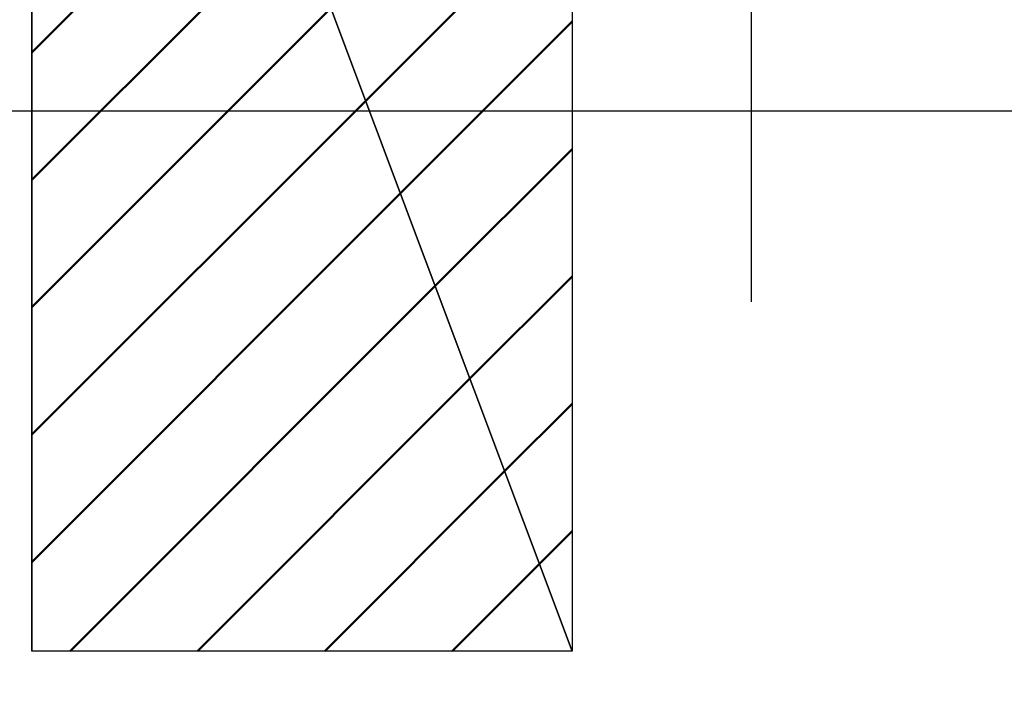
# Model space of a CAD drawing. Units: millimetres. Extents: x 44 to 864, y 2 to 585.
# Drawn here: x 264 to 267, y 494 to 496 of the extents above; entities that cross this region are included whole.
import ezdxf

# ---------------------------------------------------------------- set-up
doc = ezdxf.new("R2010")
doc.units = ezdxf.units.MM
doc.header["$LTSCALE"] = 0.344608
doc.linetypes.add('CENTER', pattern=[50.8, 31.75, -6.35, 6.35, -6.35])
for name, color, linetype in [('NoLayerName_009', 7, 'Continuous'), ('NoLayerName_014', 7, 'Continuous'), ('NoLayerName_017', 7, 'Continuous'), ('NoLayerName_028', 7, 'Continuous')]:
    doc.layers.add(name, color=color, linetype=linetype)

msp = doc.modelspace()

# ---------------------------------------------------------------- hatches: boundary and pattern name
at = {"layer": 'NoLayerName_009', "linetype": 'Continuous', "lineweight": 50}
h = msp.add_hatch(dxfattribs=at)
h.set_pattern_fill('ANSI31', color=1, scale=0.07875)
h.paths.add_polyline_path([(264.4752, 498.0662), (265.9752, 494.0662), (265.9752, 498.0662)])
h = msp.add_hatch(dxfattribs=at)
h.set_pattern_fill('ANSI31', color=1, scale=0.07875)
h.paths.add_polyline_path([(264.4752, 498.0662), (264.4752, 494.0662), (265.9752, 494.0662)])

# ---------------------------------------------------------------- linework, layer by layer
at = {"layer": 'NoLayerName_009', "color": 1, "linetype": 'Continuous', "lineweight": 25}
for p, q in [((265.9752, 494.0662), (264.4752, 498.0662)), ((264.4752, 498.0662), (265.9752, 494.0662)), ((264.4752, 494.0662), (264.4752, 498.0662)), ((265.9752, 498.0662), (265.9752, 494.0662)), ((265.9752, 494.0662), (264.4752, 494.0662))]:
    msp.add_line(p, q, dxfattribs=at)
at = {"layer": 'NoLayerName_014', "color": 3, "linetype": 'Continuous', "lineweight": 25}
for p, q in [((264.4752, 496.8662), (264.4752, 494.0662)), ((265.9752, 495.8662), (265.9752, 494.0662)), ((265.9752, 494.0662), (264.4752, 494.0662))]:
    msp.add_line(p, q, dxfattribs=at)
at = {"layer": 'NoLayerName_017', "color": 6, "linetype": 'CENTER', "lineweight": 25}
msp.add_line((266.4737, 446.8939), (266.4737, 512.1017), dxfattribs=at)
at = {"layer": 'NoLayerName_028', "color": 6, "linetype": 'CENTER', "lineweight": 25}
msp.add_line((190.1882, 495.5662), (480.7422, 495.5662), dxfattribs=at)

doc.saveas('drawing.dxf')
